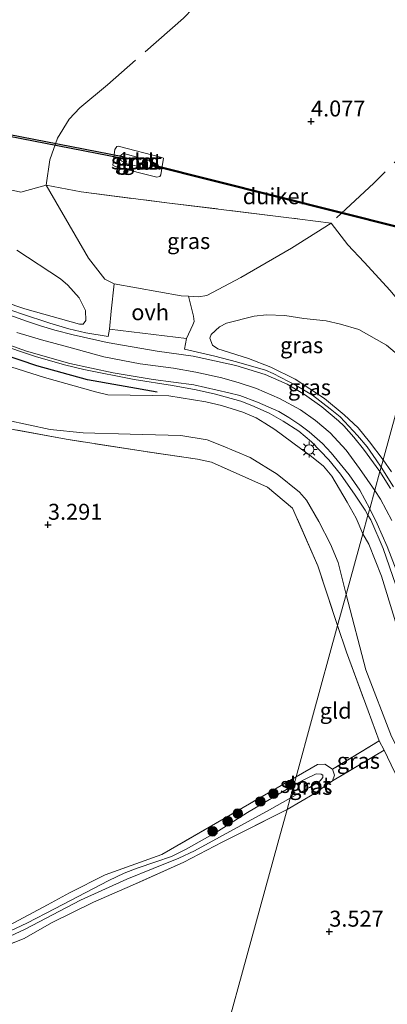
# Model space of a CAD drawing. Units: metres. Extents: x 201064 to 204716, y 481248 to 487501.
# Drawn here: x 202714 to 202772, y 484974 to 485128 of the extents above; entities that cross this region are included whole.
import ezdxf
from ezdxf.enums import TextEntityAlignment as Align

# ---------------------------------------------------------------- set-up
doc = ezdxf.new("R2010")
doc.units = ezdxf.units.M
doc.linetypes.add('IE-TERREINAFSCHEIDING', pattern=[10, 8, -2])
doc.layers.get('0').update_dxf_attribs({"lineweight": 25})
for name, color, linetype, lineweight in [('B-ME-GR-BOOM-S-B1', 93, 'Continuous', 18), ('B-ME-GW-HOOGTEPUNT-S-B1', 10, 'Continuous', 25), ('B-ME-GW-KRUINLIJN-L-B1', 93, 'Continuous', 18), ('B-ME-GW-TEENLIJN-L-B1', 93, 'Continuous', 18), ('B-ME-IE-GRASLAND-GV-B6', 93, 'Continuous', 18), ('B-ME-IE-GRONDWERKLIJN-GROND_INGERICHT-GV-B6', 253, 'Continuous', 18), ('B-ME-IE-HULPGEOMETRIE-L-B1', 53, 'Continuous', 18), ('B-ME-IE-MEUBILAIR_WEGMEUBILAIR-LICHTMAST-S-B1', 8, 'Continuous', 18), ('B-ME-IE-TERREINAFSCHEIDING-DOORGANG-L-B1', 8, 'IE-TERREINAFSCHEIDING-KUNSTMATIG-OPEN', 18), ('B-ME-IE-TERREINAFSCHEIDING-HAAG-L-B1', 10, 'Continuous', 25), ('B-ME-IE-TERREINAFSCHEIDING-RASTERHEKWERK-L-B1', 8, 'IE-TERREINAFSCHEIDING', 18), ('B-ME-KW-DUIKER-GV-B6', 10, 'Continuous', 25), ('B-ME-OG-WATER-GV-B6', 153, 'Continuous', 18), ('B-ME-VH-VERH_SOORT-BITUMEN-GV-B6', 8, 'IE-TERREINAFSCHEIDING-NATUURLIJK-HOUTWAL', 18), ('B-ME-VH-VERH_SOORT-GV-B6', 8, 'Continuous', 18), ('B-ME-VH-VERH_SOORT-ONVERHARD-GV-B6', 8, 'Continuous', 18)]:
    doc.layers.add(name, color=color, linetype=linetype, lineweight=lineweight)
doc.styles.add('NLCS-ISO', font='NLCS-ISO.TTF')
doc.linetypes.add('IE-TERREINAFSCHEIDING-KUNSTMATIG-OPEN', pattern='A,7,-1.5,[67,NLCS.SHX,S=0.75,R=0,X=0,Y=0],-1.5', length=10)
doc.linetypes.add('IE-TERREINAFSCHEIDING-NATUURLIJK-HOUTWAL', pattern='A,7,-1.5,[67,NLCS.SHX,S=0.75,R=45,X=0,Y=0],-1.5,7,-1.5,[70,NLCS.SHX,S=0.75,R=0,X=0,Y=0],-1.5', length=20)

# ---------------------------------------------------------------- blocks, each defined once
blk = doc.blocks.new('boom')
blk.add_hatch(color=256).paths.add_polyline_path([(-0.75, 0, 1), (0.75, 0, 1)])
blk.add_circle((0, 0), 0.75)
blk = doc.blocks.new('hoogtepunt')
for p, q in [((-0.5, 0), (0.5, 0)), ((0, 0.5), (0, -0.5))]:
    blk.add_line(p, q)
blk = doc.blocks.new('lantaarnpaal')
for p, q in [((-0.75, 0), (-1.25, 0)), ((-0.88, 0.88), (-0.53, 0.53)), ((0, 0.75), (0, 1.25)), ((0.53, 0.53), (0.88, 0.88)), ((0.75, 0), (1.25, 0)), ((-0.53, -0.53), (-0.88, -0.88)), ((0, -0.75), (0, -1.25)), ((0.53, -0.53), (0.88, -0.88))]:
    blk.add_line(p, q)
blk.add_circle((0, 0), 0.75)

msp = doc.modelspace()

# ---------------------------------------------------------------- linework, layer by layer
at = {"layer": 'B-ME-GW-KRUINLIJN-L-B1'}
for points in [[(202762.87, 485096.42, 4.19), (202756.67, 485092.49, 4.61), (202748.7, 485087.88, 5.68), (202743.39, 485085.07, 6.41), (202742.11, 485084.86, 6.53), (202740.52, 485084.96, 6.56), (202739.38, 485085.03, 6.58), (202728.9, 485086.9, 6.53), (202727.42, 485087.64, 6.32), (202724.85, 485090.91, 5.81), (202718.23, 485102.34, 4.69)], [(202705.31, 485086.23, 7.04), (202714.91, 485082.99, 7.04), (202723.47, 485080.59, 7.03), (202724.05, 485080.56, 7.03), (202724.45, 485081.14, 7.03), (202724.39, 485082.72, 6.91)], [(202713.64, 485079.26, 7.26), (202717.51, 485078.13, 7.27), (202721.78, 485076.95, 7.28), (202727.29, 485075.46, 7.27), (202732.96, 485074.34, 7.26), (202738.16, 485073.66, 7.26), (202741.65, 485073.06, 7.29), (202745.76, 485072.16, 7.3), (202748.47, 485071.37, 7.27), (202751.15, 485070.46, 7.29), (202754.78, 485068.92, 7.24), (202758.09, 485067.12, 7.23), (202760.43, 485065.47, 7.26), (202762.69, 485063.55, 7.19), (202765.2, 485060.84, 7.14), (202767.29, 485057.95, 7.14), (202769.68, 485054.48, 7.37)], [(202771.01, 485059.33, 7.33), (202768.88, 485062.12, 7.37), (202767.11, 485064.3, 7.34), (202764.89, 485066.35, 7.4), (202761.82, 485068.93, 7.34), (202757.23, 485071.93, 7.34), (202753.42, 485073.81, 7.27), (202749.9, 485075.2, 7.27), (202745.1, 485076.7, 7.24), (202744.28, 485077.28, 7.17), (202743.89, 485078.39, 7.02), (202744.09, 485078.93, 6.99)], [(202767.82, 485047.72, 7.06), (202766.76, 485050.14, 7.07), (202765.39, 485052.67, 7.07), (202762.97, 485056.73, 7.02), (202761.66, 485058.31, 7.02), (202759.8, 485059.81, 7.04), (202758.05, 485061.1, 7.04), (202754.07, 485064.07, 7.04), (202752.5, 485065.07, 7.04), (202751.11, 485065.9, 7.04), (202749.05, 485066.77, 7.07), (202745.67, 485067.81, 7.07), (202743.22, 485068.41, 7.1), (202737.47, 485069.33, 7.12), (202734.87, 485069.37, 7.12), (202727.89, 485069.48, 7.02), (202725.95, 485069.95, 7.04), (202718, 485072.23, 7.18), (202711.74, 485074.19, 7.21)], [(202771.01, 485059.33, 7.33), (202772.32, 485057.41, 7.31)], [(202769.68, 485054.48, 7.37), (202770.6, 485053.14, 7.37), (202772.39, 485049.82, 7.35)], [(202767.82, 485047.72, 7.06), (202768.77, 485046.08, 7.03), (202770.74, 485041.06, 7.04), (202772.8, 485034.46, 7.12), (202774.68, 485028.06, 7.18), (202776.19, 485023.64, 7.21), (202777.9, 485019.33, 7.35), (202779.75, 485014.9, 7.34), (202783.64, 485006.64, 7.28), (202787.69, 484999.75, 7.28), (202792.85, 484992.2, 7.23), (202797.4, 484985.62, 7.18), (202804.62, 484974.89, 7.21), (202807.5, 484970.79, 7.22), (202808.27, 484968.3, 7.25), (202808.26, 484966.99, 7.22), (202807.78, 484965.11, 7.13), (202805.92, 484962.18, 6.85), (202804.61, 484959.93, 6.64)]]:
    msp.add_polyline3d(points, dxfattribs=at)
at = {"layer": 'B-ME-GW-TEENLIJN-L-B1'}
for points in [[(202724.39, 485082.72, 6.91), (202723.42, 485084.72, 6.57), (202721.64, 485086.68, 6.18), (202720.49, 485087.68, 5.94), (202713.65, 485092.14, 5.2)], [(202744.09, 485078.93, 6.99), (202745.38, 485080.17, 6.68), (202746.47, 485080.71, 6.47), (202750.81, 485081.81, 5.95), (202752.76, 485082.02, 5.83), (202755.63, 485081.92, 5.44), (202758.6, 485081.48, 5.16), (202762.06, 485081.11, 4.65), (202764.34, 485080.56, 4.34), (202767.19, 485079.71, 3.98), (202771.51, 485077.29, 3.63), (202773.59, 485075.54, 3.59), (202775.03, 485073.96, 3.6)], [(202765.21, 485038.19, 4.19), (202763.95, 485043.2, 4.13), (202762.76, 485046.11, 4.2), (202760.92, 485049.66, 4.2), (202758.99, 485052.96, 4.24), (202757.9, 485054.26, 4.24), (202754.41, 485057.08, 4.2), (202750.19, 485059.65, 4.2), (202745.69, 485061.57, 4.13), (202743.45, 485062.44, 4.13), (202739.32, 485063.13, 4.13), (202731.39, 485063.32, 4.13), (202724.06, 485063.52, 3.94), (202718.89, 485064.07, 3.94), (202712.1, 485065.54, 4.01)], [(202765.21, 485038.19, 4.19), (202768.29, 485026.4, 4.39), (202772.29, 485015.96, 4.18), (202775.97, 485008.8, 4.07), (202780.33, 485001.13, 4.35), (202785.62, 484993.08, 4.35), (202793.4, 484980.98, 3.95), (202794.53, 484977.44, 3.78), (202795.27, 484975.03, 3.84), (202795.61, 484972.33, 3.61), (202795.32, 484969.86, 3.63), (202792.77, 484964.94, 3.69), (202786.57, 484954.29, 3.63), (202778.34, 484941.24, 3.49), (202774.89, 484935.09, 3.59), (202772.44, 484930.97, 3.68)]]:
    msp.add_polyline3d(points, dxfattribs=at)
at = {"layer": 'B-ME-IE-GRASLAND-GV-B6'}
for points in [[(202735.58, 485103.62, 3.82), (202729.13, 485105.24, 3.84), (202728.69, 485105.47, 3.84), (202729.01, 485107.94, 3.85), (202729.31, 485108.39, 3.86), (202729.5, 485108.47, 3.86), (202736.35, 485106.71, 3.85), (202736.61, 485106.56, 3.85), (202736.18, 485103.95, 3.83), (202736.05, 485103.72, 3.83), (202735.58, 485103.62, 3.82)], [(202730.97, 485107.18, 3.1), (202730.31, 485107.33, 3.1), (202729.8, 485106.92, 3.1), (202729.96, 485106.19, 3.1), (202730.93, 485105.7, 3.1), (202734.48, 485104.85, 3.1), (202734.94, 485105.4, 3.1), (202734.75, 485106.14, 3.1), (202730.97, 485107.18, 3.1)], [(202709.31, 485102.34, 4.2), (202714.26, 485101.26, 4.66), (202718.23, 485102.34, 4.69), (202724.85, 485090.91, 5.81), (202727.42, 485087.64, 6.32), (202728.9, 485086.9, 6.53), (202728.41, 485082.61, 6.9), (202728.15, 485079.79, 6.98), (202727.97, 485078.61, 7.04), (202724.44, 485079.2, 7.03), (202721.77, 485079.84, 7.13), (202718.81, 485080.7, 7.11), (202714.38, 485082.17, 7.13), (202709.5, 485083.88, 7.13)], [(202762.87, 485096.42, 4.19), (202756.67, 485092.49, 4.61), (202748.7, 485087.88, 5.68), (202743.39, 485085.07, 6.41), (202742.11, 485084.86, 6.53), (202740.52, 485084.96, 6.56), (202739.38, 485085.03, 6.58), (202728.9, 485086.9, 6.53), (202727.42, 485087.64, 6.32), (202724.85, 485090.91, 5.81), (202718.23, 485102.34, 4.69), (202723.74, 485101.29, 4.14), (202737.12, 485099.59, 3.84), (202757.97, 485097.04, 4.06), (202762.87, 485096.42, 4.19)], [(202773.59, 485075.54, 3.59), (202771.51, 485077.29, 3.63), (202767.19, 485079.71, 3.98), (202764.34, 485080.56, 4.34), (202762.06, 485081.11, 4.65), (202758.6, 485081.48, 5.16), (202755.63, 485081.92, 5.44), (202752.76, 485082.02, 5.83), (202750.81, 485081.81, 5.95), (202746.47, 485080.71, 6.47), (202745.38, 485080.17, 6.68), (202744.09, 485078.93, 6.99), (202743.89, 485078.39, 7.02), (202744.28, 485077.28, 7.17), (202745.1, 485076.7, 7.24), (202749.9, 485075.2, 7.27), (202753.42, 485073.81, 7.27), (202757.23, 485071.93, 7.34), (202761.82, 485068.93, 7.34), (202764.89, 485066.35, 7.4), (202767.11, 485064.3, 7.34), (202768.88, 485062.12, 7.37), (202771.01, 485059.33, 7.33), (202770.68, 485058.13, 7.31), (202769.93, 485059.3, 7.31), (202768.52, 485061.33, 7.32), (202767, 485063.14, 7.31), (202764.26, 485066.02, 7.32), (202762.73, 485067.28, 7.31), (202759.94, 485069.42, 7.31), (202757.41, 485070.98, 7.31), (202753.79, 485072.86, 7.3), (202752.56, 485073.36, 7.3), (202748.05, 485074.64, 7.31), (202744.63, 485075.55, 7.22), (202739.89, 485076.65, 7.15), (202740.22, 485078.32, 7.13), (202741.22, 485080.48, 7.02), (202741.43, 485080.98, 6.95), (202741.33, 485081.8, 6.95), (202740.52, 485084.96, 6.56), (202742.11, 485084.86, 6.53), (202743.39, 485085.07, 6.41), (202748.7, 485087.88, 5.68), (202756.67, 485092.49, 4.61), (202762.87, 485096.42, 4.19), (202765.46, 485093.02, 4.02), (202768.05, 485090.27, 3.92), (202772.1, 485085.87, 3.68)], [(202705.31, 485086.23, 7.04), (202714.91, 485082.99, 7.04), (202723.47, 485080.59, 7.03), (202724.05, 485080.56, 7.03), (202724.45, 485081.14, 7.03), (202724.39, 485082.72, 6.91), (202723.42, 485084.72, 6.57), (202721.64, 485086.68, 6.18), (202720.49, 485087.68, 5.94), (202713.65, 485092.14, 5.2)], [(202713.65, 485092.14, 5.2), (202720.49, 485087.68, 5.94), (202721.64, 485086.68, 6.18), (202723.42, 485084.72, 6.57), (202724.39, 485082.72, 6.91)], [(202724.39, 485082.72, 6.91), (202724.45, 485081.14, 7.03), (202724.05, 485080.56, 7.03), (202723.47, 485080.59, 7.03), (202714.91, 485082.99, 7.04), (202705.31, 485086.23, 7.04)], [(202775.03, 485073.96, 3.6), (202771.01, 485059.33, 7.33), (202768.88, 485062.12, 7.37), (202767.11, 485064.3, 7.34), (202764.89, 485066.35, 7.4), (202761.82, 485068.93, 7.34), (202757.23, 485071.93, 7.34), (202753.42, 485073.81, 7.27), (202749.9, 485075.2, 7.27), (202745.1, 485076.7, 7.24), (202744.28, 485077.28, 7.17), (202743.89, 485078.39, 7.02), (202744.09, 485078.93, 6.99), (202745.38, 485080.17, 6.68), (202746.47, 485080.71, 6.47), (202750.81, 485081.81, 5.95), (202752.76, 485082.02, 5.83), (202755.63, 485081.92, 5.44), (202758.6, 485081.48, 5.16), (202762.06, 485081.11, 4.65), (202764.34, 485080.56, 4.34), (202767.19, 485079.71, 3.98), (202771.51, 485077.29, 3.63), (202773.59, 485075.54, 3.59)], [(202710.44, 485077.54, 7.17), (202716.56, 485075.48, 7.14), (202721.1, 485074.18, 7.11), (202724.13, 485073.45, 7.11), (202732.04, 485071.91, 7.14), (202738.03, 485070.94, 7.14), (202741.75, 485070.29, 7.14), (202744.73, 485069.62, 7.09), (202748.7, 485068.51, 7.06), (202750.45, 485067.84, 7.06), (202753.15, 485066.61, 7.09), (202755.35, 485065.39, 7.09), (202757.78, 485063.79, 7.06), (202759.8, 485062.14, 7.06), (202762.5, 485059.3, 7.06), (202764.35, 485057.08, 7.06), (202766.61, 485053.79, 7.06), (202768.17, 485051.4, 7.06), (202768.63, 485050.64, 7.11), (202767.82, 485047.72, 7.06)], [(202711.74, 485074.19, 7.21), (202718, 485072.23, 7.18), (202725.95, 485069.95, 7.04), (202727.89, 485069.48, 7.02), (202734.87, 485069.37, 7.12), (202737.47, 485069.33, 7.12), (202743.22, 485068.41, 7.1), (202745.67, 485067.81, 7.07), (202749.05, 485066.77, 7.07), (202751.11, 485065.9, 7.04), (202752.5, 485065.07, 7.04), (202754.07, 485064.07, 7.04), (202758.05, 485061.1, 7.04), (202759.8, 485059.81, 7.04), (202761.66, 485058.31, 7.02), (202762.97, 485056.73, 7.02), (202765.39, 485052.67, 7.07), (202766.76, 485050.14, 7.07), (202767.82, 485047.72, 7.06), (202765.21, 485038.19, 4.19), (202763.95, 485043.2, 4.13), (202762.76, 485046.11, 4.2), (202760.92, 485049.66, 4.2), (202758.99, 485052.96, 4.24), (202757.9, 485054.26, 4.24), (202754.41, 485057.08, 4.2), (202750.19, 485059.65, 4.2), (202745.69, 485061.57, 4.13), (202743.45, 485062.44, 4.13), (202739.32, 485063.13, 4.13), (202731.39, 485063.32, 4.13), (202724.06, 485063.52, 3.94), (202718.89, 485064.07, 3.94), (202712.1, 485065.54, 4.01)], [(202767.82, 485047.72, 7.06), (202766.76, 485050.14, 7.07), (202765.39, 485052.67, 7.07), (202762.97, 485056.73, 7.02), (202761.66, 485058.31, 7.02), (202759.8, 485059.81, 7.04), (202758.05, 485061.1, 7.04), (202754.07, 485064.07, 7.04), (202752.5, 485065.07, 7.04), (202751.11, 485065.9, 7.04), (202749.05, 485066.77, 7.07), (202745.67, 485067.81, 7.07), (202743.22, 485068.41, 7.1), (202737.47, 485069.33, 7.12), (202734.87, 485069.37, 7.12), (202727.89, 485069.48, 7.02), (202725.95, 485069.95, 7.04), (202718, 485072.23, 7.18), (202711.74, 485074.19, 7.21)], [(202772.32, 485057.41, 7.31), (202771.01, 485059.33, 7.33), (202775.03, 485073.96, 3.6)], [(202763.87, 485033.32, 3.84), (202760.77, 485042.68, 3.86), (202756.82, 485051.74, 3.86), (202752.92, 485055, 3.83), (202744.14, 485058.93, 3.71), (202741.96, 485059.4, 3.71), (202733.82, 485060.59, 3.71), (202721.36, 485062.54, 3.83), (202711.36, 485064.38, 3.83)], [(202712.1, 485065.54, 4.01), (202718.89, 485064.07, 3.94), (202724.06, 485063.52, 3.94), (202731.39, 485063.32, 4.13), (202739.32, 485063.13, 4.13), (202743.45, 485062.44, 4.13), (202745.69, 485061.57, 4.13), (202750.19, 485059.65, 4.2), (202754.41, 485057.08, 4.2), (202757.9, 485054.26, 4.24), (202758.99, 485052.96, 4.24), (202760.92, 485049.66, 4.2), (202762.76, 485046.11, 4.2), (202763.95, 485043.2, 4.13), (202765.21, 485038.19, 4.19), (202763.87, 485033.32, 3.84)], [(202772.64, 485055.09, 7.24), (202770.68, 485058.13, 7.31), (202771.01, 485059.33, 7.33), (202772.32, 485057.41, 7.31)], [(202772.8, 485034.46, 7.12), (202770.74, 485041.06, 7.04), (202768.77, 485046.08, 7.03), (202767.82, 485047.72, 7.06), (202768.63, 485050.64, 7.11), (202769.06, 485049.89, 7.11), (202771.01, 485045.39, 7.09), (202774.98, 485033.94, 7.21)], [(202772.29, 485015.96, 4.18), (202768.29, 485026.4, 4.39), (202765.21, 485038.19, 4.19), (202767.82, 485047.72, 7.06)], [(202767.82, 485047.72, 7.06), (202768.77, 485046.08, 7.03), (202770.74, 485041.06, 7.04), (202772.8, 485034.46, 7.12)], [(202763.87, 485033.32, 3.84), (202765.21, 485038.19, 4.19), (202768.29, 485026.4, 4.39), (202772.29, 485015.96, 4.18), (202775.97, 485008.8, 4.07), (202780.33, 485001.13, 4.35), (202785.62, 484993.08, 4.35), (202793.4, 484980.98, 3.95), (202794.53, 484977.44, 3.78), (202795.27, 484975.03, 3.84), (202792.96, 484978.46, 3.83), (202790.45, 484982.32, 3.83), (202785.07, 484990.37, 3.82), (202782.34, 484994.4, 3.84), (202778.55, 485000.41, 3.86), (202775.1, 485006.05, 3.82), (202772.76, 485010.41, 3.86), (202771.19, 485013.81, 3.91), (202770.4, 485015.27, 3.91), (202768.65, 485019.95, 3.91), (202765.25, 485029.14, 3.97), (202763.87, 485033.32, 3.84)], [(202771.19, 485013.81, 3.91), (202763.09, 485009, 3.31), (202763.4, 485009.87, 3.29), (202763.07, 485010.8, 3.32), (202770.4, 485015.27, 3.91), (202771.19, 485013.81, 3.91)], [(202757.37, 485009.64, 3.07), (202760.74, 485011.58, 3.13), (202761.88, 485011.61, 3.21), (202763.07, 485010.8, 3.32), (202763.4, 485009.87, 3.29), (202763.09, 485009, 3.31), (202760.26, 485007.01, 3.29), (202755.96, 485004.51, 3.24), (202756.44, 485006.26, 2.31), (202759.46, 485007.96, 2.31), (202761.12, 485008.97, 2.31), (202761.57, 485009.5, 2.31), (202761.55, 485009.86, 2.31), (202761.31, 485010.05, 2.31), (202760.54, 485010.09, 2.31), (202758.68, 485009.19, 2.31), (202757.01, 485008.32, 2.31), (202757.37, 485009.64, 3.07)], [(202711.72, 484985.95, 2.8), (202718.47, 484989.55, 2.81), (202721.87, 484991.43, 2.79), (202727.46, 484994.26, 2.77), (202736.34, 484997.43, 2.91), (202746.11, 485003.11, 3.02), (202757.37, 485009.64, 3.07)], [(202757.37, 485009.64, 3.07), (202757.01, 485008.32, 2.31), (202749.74, 485004.05, 2.31), (202745.05, 485001.08, 2.31), (202740.15, 484998.26, 2.31), (202737.89, 484997.12, 2.31), (202735.4, 484996.3, 2.31), (202732.51, 484995.29, 2.31), (202730.45, 484994.5, 2.31), (202728.07, 484993.37, 2.31), (202724.36, 484991.43, 2.31), (202719.67, 484988.98, 2.31), (202715.21, 484986.71, 2.31), (202712.65, 484985.47, 2.31)], [(202711.06, 484983.9, 2.31), (202714.97, 484985.76, 2.31), (202723.63, 484990.28, 2.31), (202730.86, 484993.57, 2.31), (202734.98, 484995.24, 2.31), (202739.02, 484996.9, 2.31), (202741.45, 484998.05, 2.31), (202745.4, 485000.19, 2.31), (202753.19, 485004.46, 2.31), (202756.44, 485006.26, 2.31), (202755.96, 485004.51, 3.24), (202745.79, 484999.39, 3.05), (202739.79, 484996.25, 2.99), (202731.78, 484992.66, 2.98), (202725.66, 484989.97, 3.03), (202719.09, 484986.75, 3.04), (202714.81, 484984.27, 3.08), (202710.37, 484982.56, 3.09)]]:
    msp.add_polyline3d(points, dxfattribs=at)
at = {"layer": 'B-ME-IE-GRONDWERKLIJN-GROND_INGERICHT-GV-B6'}
for points in [[(202735.58, 485103.62, 3.82), (202736.05, 485103.72, 3.83), (202736.18, 485103.95, 3.83), (202736.61, 485106.56, 3.85), (202736.35, 485106.71, 3.85), (202729.5, 485108.47, 3.86), (202729.31, 485108.39, 3.86), (202729.01, 485107.94, 3.85), (202728.69, 485105.47, 3.84), (202729.13, 485105.24, 3.84), (202735.58, 485103.62, 3.82)], [(202762.87, 485096.42, 4.19), (202757.97, 485097.04, 4.06), (202737.12, 485099.59, 3.84), (202723.74, 485101.29, 4.14), (202718.23, 485102.34, 4.69), (202714.26, 485101.26, 4.66), (202709.31, 485102.34, 4.2)], [(202772.1, 485085.87, 3.68), (202768.05, 485090.27, 3.92), (202765.46, 485093.02, 4.02), (202762.87, 485096.42, 4.19)], [(202711.36, 485064.38, 3.83), (202721.36, 485062.54, 3.83), (202733.82, 485060.59, 3.71), (202741.96, 485059.4, 3.71), (202744.14, 485058.93, 3.71), (202752.92, 485055, 3.83), (202756.82, 485051.74, 3.86), (202760.77, 485042.68, 3.86), (202763.87, 485033.32, 3.84), (202759.95, 485019.02, 3.3), (202757.37, 485009.64, 3.07), (202746.11, 485003.11, 3.02), (202736.34, 484997.43, 2.91), (202727.46, 484994.26, 2.77), (202721.87, 484991.43, 2.79), (202718.47, 484989.55, 2.81), (202711.72, 484985.95, 2.8)], [(202763.87, 485033.32, 3.84), (202765.25, 485029.14, 3.97), (202768.65, 485019.95, 3.91), (202770.4, 485015.27, 3.91), (202763.07, 485010.8, 3.32), (202761.88, 485011.61, 3.21), (202760.74, 485011.58, 3.13), (202757.37, 485009.64, 3.07), (202759.95, 485019.02, 3.3), (202763.87, 485033.32, 3.84)], [(202772.44, 484930.97, 3.68), (202771.21, 484931.79, 3.58), (202768.71, 484933.44, 3.48), (202753.89, 484943.24, 3.45), (202741.41, 484951.5, 3.43), (202754.51, 484999.23, 3.57), (202755.96, 485004.51, 3.24), (202760.26, 485007.01, 3.29), (202763.09, 485009, 3.31), (202771.19, 485013.81, 3.91), (202772.76, 485010.41, 3.86)], [(202710.37, 484982.56, 3.09), (202714.81, 484984.27, 3.08), (202719.09, 484986.75, 3.04), (202725.66, 484989.97, 3.03), (202731.78, 484992.66, 2.98), (202739.79, 484996.25, 2.99), (202745.79, 484999.39, 3.05), (202755.96, 485004.51, 3.24), (202754.51, 484999.23, 3.57), (202741.41, 484951.5, 3.43)]]:
    msp.add_polyline3d(points, dxfattribs=at)
at = {"layer": 'B-ME-IE-HULPGEOMETRIE-L-B1'}
msp.add_polyline3d([(202741.41, 484951.5, 3.43), (202754.51, 484999.23, 3.57), (202755.96, 485004.51, 3.24), (202756.44, 485006.26, 2.31), (202757.01, 485008.32, 2.31), (202757.37, 485009.64, 3.07), (202759.95, 485019.02, 3.3), (202763.87, 485033.32, 3.84), (202765.21, 485038.19, 4.19), (202767.82, 485047.72, 7.06), (202768.63, 485050.64, 7.11), (202768.9, 485051.64, 7.08), (202770.5, 485057.48, 7.2), (202770.68, 485058.13, 7.31), (202771.01, 485059.33, 7.33), (202775.03, 485073.96, 3.6)], dxfattribs=at)
at = {"layer": 'B-ME-IE-TERREINAFSCHEIDING-DOORGANG-L-B1'}
for p, q in [((202718.23, 485102.34, 4.69), (202714.26, 485101.26, 4.66)), ((202765.46, 485093.02, 4.02), (202762.87, 485096.42, 4.19))]:
    msp.add_line(p, q, dxfattribs=at)
at = {"layer": 'B-ME-IE-TERREINAFSCHEIDING-HAAG-L-B1'}
msp.add_polyline3d([(202735.64, 485069.89, 7.16), (202724.69, 485071.84, 7.27), (202716.8, 485074.05, 7.31), (202708.73, 485076.78, 7.24), (202700.44, 485079.9, 7.27), (202691.59, 485083.23, 7.22), (202686.52, 485084.88, 7.22), (202683.41, 485085.63, 7.22), (202678.89, 485086.39, 7.18), (202677.16, 485086.59, 7.16), (202672.82, 485086.76, 7.18), (202665.67, 485086.6, 7.16), (202655.15, 485086.14, 7.16), (202644.86, 485086.05, 7.29), (202640.76, 485086.28, 7.29), (202638.53, 485086.41, 7.31), (202636.55, 485086.83, 7.29), (202630.12, 485088.21, 7.31), (202626.53, 485089.43, 7.27), (202623.7, 485090.55, 7.3), (202617.3, 485093.23, 7.25)], dxfattribs=at)
at = {"layer": 'B-ME-IE-TERREINAFSCHEIDING-RASTERHEKWERK-L-B1'}
for p, q in [((202770.4, 485015.27, 3.91), (202763.07, 485010.8, 3.32)), ((202771.19, 485013.81, 3.91), (202763.09, 485009, 3.31))]:
    msp.add_line(p, q, dxfattribs=at)
for points in [[(202714.26, 485101.26, 4.66), (202709.31, 485102.34, 4.2), (202700.1, 485104.69, 3.77), (202686.7, 485107.69, 3.6), (202684.94, 485108.01, 3.57), (202676.89, 485108.54, 3.34), (202674.7, 485108.56, 3.34), (202666.72, 485108.44, 3.43), (202657.43, 485108.27, 3.43), (202650.16, 485108.36, 3.46), (202638.66, 485108.74, 3.48), (202635.66, 485109.15, 3.51), (202634.24, 485109.51, 3.51), (202629.55, 485111.66, 3.57), (202625.48, 485114.27, 3.53), (202623.88, 485115.59, 3.53), (202620.4, 485118.86, 3.53), (202618.42, 485121.29, 3.53), (202614.38, 485127.67, 3.51), (202609.97, 485136.73, 3.42), (202605.37, 485148.12, 3.33), (202600.5, 485159.81, 3.33)], [(202743.84, 485132.77, 4.11), (202739.73, 485128.53, 4.11), (202727.83, 485118.08, 4.11), (202723.52, 485114.47, 4.07), (202721.83, 485112.68, 4.14), (202720.02, 485109.71, 4.26), (202718.84, 485106.33, 4.26), (202718.23, 485102.34, 4.69)], [(202787.95, 485121.01, 4.32), (202778.43, 485111.5, 4.28), (202769.56, 485102.68, 4.11), (202762.87, 485096.42, 4.19)], [(202735.58, 485103.62, 3.82), (202729.13, 485105.24, 3.84), (202728.69, 485105.47, 3.84), (202729.01, 485107.94, 3.85), (202729.31, 485108.39, 3.86), (202729.5, 485108.47, 3.86), (202736.35, 485106.71, 3.85), (202736.61, 485106.56, 3.85), (202736.18, 485103.95, 3.83), (202736.05, 485103.72, 3.83), (202735.58, 485103.62, 3.82)], [(202718.23, 485102.34, 4.69), (202723.74, 485101.29, 4.14), (202737.12, 485099.59, 3.84), (202757.97, 485097.04, 4.06), (202762.87, 485096.42, 4.19)], [(202776.59, 485079.65, 3.52), (202774.03, 485083.48, 3.68), (202772.1, 485085.87, 3.68), (202768.05, 485090.27, 3.92), (202765.46, 485093.02, 4.02)], [(202763.87, 485033.32, 3.84), (202760.77, 485042.68, 3.86), (202756.82, 485051.74, 3.86), (202752.92, 485055, 3.83), (202744.14, 485058.93, 3.71), (202741.96, 485059.4, 3.71), (202733.82, 485060.59, 3.71), (202721.36, 485062.54, 3.83), (202711.36, 485064.38, 3.83)], [(202763.87, 485033.32, 3.84), (202765.25, 485029.14, 3.97), (202768.65, 485019.95, 3.91), (202770.4, 485015.27, 3.91), (202771.19, 485013.81, 3.91), (202772.76, 485010.41, 3.86), (202775.1, 485006.05, 3.82), (202778.55, 485000.41, 3.86), (202782.34, 484994.4, 3.84), (202785.07, 484990.37, 3.82), (202790.45, 484982.32, 3.83), (202792.96, 484978.46, 3.83), (202795.27, 484975.03, 3.84), (202795.59, 484974.54, 3.84), (202798.18, 484970.56, 3.87), (202799.61, 484967.98, 4.74), (202801.56, 484964.9, 5.4), (202803.47, 484961.89, 6.05), (202804.37, 484960.29, 6.61), (202804.61, 484959.93, 6.64)], [(202757.37, 485009.64, 3.07), (202760.74, 485011.58, 3.13), (202761.88, 485011.61, 3.21), (202763.07, 485010.8, 3.32), (202763.4, 485009.87, 3.29), (202763.09, 485009, 3.31), (202760.26, 485007.01, 3.29), (202755.96, 485004.51, 3.24)], [(202757.37, 485009.64, 3.07), (202746.11, 485003.11, 3.02), (202736.34, 484997.43, 2.91), (202727.46, 484994.26, 2.77), (202721.87, 484991.43, 2.79), (202718.47, 484989.55, 2.81), (202711.72, 484985.95, 2.8)], [(202755.96, 485004.51, 3.24), (202745.79, 484999.39, 3.05), (202739.79, 484996.25, 2.99), (202731.78, 484992.66, 2.98), (202725.66, 484989.97, 3.03), (202719.09, 484986.75, 3.04), (202714.81, 484984.27, 3.08), (202710.37, 484982.56, 3.09), (202709.11, 484982.25, 3.14)]]:
    msp.add_polyline3d(points, dxfattribs=at)
at = {"layer": 'B-ME-KW-DUIKER-GV-B6'}
for points in [[(202730.27, 485106.86, 3.1), (202730.21, 485106.53, 3.1), (202682.15, 485115.87, 3.02), (202682.21, 485116.2, 3.02), (202730.27, 485106.86, 3.1)], [(202734.56, 485105.41, 3.1), (202734.62, 485105.63, 3.1), (202773.69, 485095.82, 3.42), (202773.63, 485095.6, 3.42), (202734.56, 485105.41, 3.1)]]:
    msp.add_polyline3d(points, dxfattribs=at)
at = {"layer": 'B-ME-OG-WATER-GV-B6'}
for points in [[(202730.97, 485107.18, 3.1), (202734.75, 485106.14, 3.1), (202734.94, 485105.4, 3.1), (202734.48, 485104.85, 3.1), (202730.93, 485105.7, 3.1), (202729.96, 485106.19, 3.1), (202729.8, 485106.92, 3.1), (202730.31, 485107.33, 3.1), (202730.97, 485107.18, 3.1)], [(202756.44, 485006.26, 2.31), (202757.01, 485008.32, 2.31), (202758.68, 485009.19, 2.31), (202760.54, 485010.09, 2.31), (202761.31, 485010.05, 2.31), (202761.55, 485009.86, 2.31), (202761.57, 485009.5, 2.31), (202761.12, 485008.97, 2.31), (202759.46, 485007.96, 2.31), (202756.44, 485006.26, 2.31)], [(202712.65, 484985.47, 2.31), (202715.21, 484986.71, 2.31), (202719.67, 484988.98, 2.31), (202724.36, 484991.43, 2.31), (202728.07, 484993.37, 2.31), (202730.45, 484994.5, 2.31), (202732.51, 484995.29, 2.31), (202735.4, 484996.3, 2.31), (202737.89, 484997.12, 2.31), (202740.15, 484998.26, 2.31), (202745.05, 485001.08, 2.31), (202749.74, 485004.05, 2.31), (202757.01, 485008.32, 2.31), (202756.44, 485006.26, 2.31)], [(202756.44, 485006.26, 2.31), (202753.19, 485004.46, 2.31), (202745.4, 485000.19, 2.31), (202741.45, 484998.05, 2.31), (202739.02, 484996.9, 2.31), (202734.98, 484995.24, 2.31), (202730.86, 484993.57, 2.31), (202723.63, 484990.28, 2.31), (202714.97, 484985.76, 2.31), (202711.06, 484983.9, 2.31)]]:
    msp.add_polyline3d(points, dxfattribs=at)
at = {"layer": 'B-ME-VH-VERH_SOORT-BITUMEN-GV-B6'}
for points in [[(202710.63, 485082.68, 7.15), (202715.15, 485081.02, 7.11), (202717.34, 485080.31, 7.11), (202719.58, 485079.62, 7.08), (202722.47, 485078.87, 7.11), (202727.81, 485077.68, 7.13), (202735.64, 485076.36, 7.26), (202741.25, 485075.57, 7.24), (202747.94, 485074.1, 7.31), (202752.53, 485072.67, 7.31), (202755.98, 485071.19, 7.31), (202758.71, 485069.57, 7.31), (202761.39, 485067.63, 7.31), (202763.99, 485065.44, 7.29), (202764.87, 485064.65, 7.29), (202766.43, 485062.84, 7.28), (202767.95, 485061, 7.26), (202770.5, 485057.48, 7.2)], [(202770.5, 485057.48, 7.2), (202768.9, 485051.64, 7.08), (202767.34, 485054.54, 7.18), (202765.71, 485056.95, 7.18), (202762.88, 485060.4, 7.18), (202761.51, 485061.85, 7.18), (202759.43, 485063.69, 7.14), (202757.95, 485064.77, 7.14), (202756.24, 485065.94, 7.14), (202754.66, 485066.88, 7.14), (202751.34, 485068.35, 7.15), (202748.57, 485069.37, 7.15), (202746.84, 485069.83, 7.15), (202741.35, 485071.08, 7.18), (202735, 485071.92, 7.15), (202728.71, 485072.96, 7.13), (202721.97, 485074.42, 7.18), (202715.14, 485076.36, 7.15), (202712.41, 485077.31, 7.18)], [(202773.16, 485041.79, 7.13), (202771.64, 485045.72, 7.09), (202770.07, 485049.29, 7.11), (202768.9, 485051.64, 7.08), (202770.5, 485057.48, 7.2), (202772.17, 485054.83, 7.24)]]:
    msp.add_polyline3d(points, dxfattribs=at)
at = {"layer": 'B-ME-VH-VERH_SOORT-GV-B6'}
for points in [[(202709.5, 485083.88, 7.13), (202714.38, 485082.17, 7.13), (202718.81, 485080.7, 7.11), (202721.77, 485079.84, 7.13), (202724.44, 485079.2, 7.03), (202727.97, 485078.61, 7.04), (202728.15, 485079.79, 6.98), (202740.22, 485078.32, 7.13), (202739.89, 485076.65, 7.15), (202744.63, 485075.55, 7.22), (202748.05, 485074.64, 7.31), (202752.56, 485073.36, 7.3), (202753.79, 485072.86, 7.3), (202757.41, 485070.98, 7.31), (202759.94, 485069.42, 7.31), (202762.73, 485067.28, 7.31), (202764.26, 485066.02, 7.32), (202767, 485063.14, 7.31), (202768.52, 485061.33, 7.32), (202769.93, 485059.3, 7.31), (202770.68, 485058.13, 7.31), (202770.5, 485057.48, 7.2)], [(202770.5, 485057.48, 7.2), (202767.95, 485061, 7.26), (202766.43, 485062.84, 7.28), (202764.87, 485064.65, 7.29), (202763.99, 485065.44, 7.29), (202761.39, 485067.63, 7.31), (202758.71, 485069.57, 7.31), (202755.98, 485071.19, 7.31), (202752.53, 485072.67, 7.31), (202747.94, 485074.1, 7.31), (202741.25, 485075.57, 7.24), (202735.64, 485076.36, 7.26), (202727.81, 485077.68, 7.13), (202722.47, 485078.87, 7.11), (202719.58, 485079.62, 7.08), (202717.34, 485080.31, 7.11), (202715.15, 485081.02, 7.11), (202710.63, 485082.68, 7.15)], [(202712.41, 485077.31, 7.18), (202715.14, 485076.36, 7.15), (202721.97, 485074.42, 7.18), (202728.71, 485072.96, 7.13), (202735, 485071.92, 7.15), (202741.35, 485071.08, 7.18), (202746.84, 485069.83, 7.15), (202748.57, 485069.37, 7.15), (202751.34, 485068.35, 7.15), (202754.66, 485066.88, 7.14), (202756.24, 485065.94, 7.14), (202757.95, 485064.77, 7.14), (202759.43, 485063.69, 7.14), (202761.51, 485061.85, 7.18), (202762.88, 485060.4, 7.18), (202765.71, 485056.95, 7.18), (202767.34, 485054.54, 7.18), (202768.9, 485051.64, 7.08), (202768.63, 485050.64, 7.11), (202768.17, 485051.4, 7.06), (202766.61, 485053.79, 7.06), (202764.35, 485057.08, 7.06), (202762.5, 485059.3, 7.06), (202759.8, 485062.14, 7.06), (202757.78, 485063.79, 7.06), (202755.35, 485065.39, 7.09), (202753.15, 485066.61, 7.09), (202750.45, 485067.84, 7.06), (202748.7, 485068.51, 7.06), (202744.73, 485069.62, 7.09), (202741.75, 485070.29, 7.14), (202738.03, 485070.94, 7.14), (202732.04, 485071.91, 7.14), (202724.13, 485073.45, 7.11), (202721.1, 485074.18, 7.11), (202716.56, 485075.48, 7.14), (202710.44, 485077.54, 7.17)], [(202770.5, 485057.48, 7.2), (202770.68, 485058.13, 7.31), (202772.64, 485055.09, 7.24)], [(202772.17, 485054.83, 7.24), (202770.5, 485057.48, 7.2)], [(202774.98, 485033.94, 7.21), (202771.01, 485045.39, 7.09), (202769.06, 485049.89, 7.11), (202768.63, 485050.64, 7.11), (202768.9, 485051.64, 7.08)], [(202768.9, 485051.64, 7.08), (202770.07, 485049.29, 7.11), (202771.64, 485045.72, 7.09), (202773.16, 485041.79, 7.13)]]:
    msp.add_polyline3d(points, dxfattribs=at)
at = {"layer": 'B-ME-VH-VERH_SOORT-ONVERHARD-GV-B6'}
msp.add_polyline3d([(202728.9, 485086.9, 6.53), (202739.38, 485085.03, 6.58), (202740.52, 485084.96, 6.56), (202741.33, 485081.8, 6.95), (202741.43, 485080.98, 6.95), (202741.22, 485080.48, 7.02), (202740.22, 485078.32, 7.13), (202728.15, 485079.79, 6.98), (202728.41, 485082.61, 6.9), (202728.9, 485086.9, 6.53)], dxfattribs=at)

# ---------------------------------------------------------------- block references
at = {"layer": 'B-ME-GR-BOOM-S-B1', "rotation": 90}
for p in [(202756.49, 485008.37, 2.49), (202753.83, 485006.98, 2.28), (202751.77, 485005.75, 2.29), (202748.24, 485003.87, 2.3), (202746.67, 485002.65, 2.31), (202744.3, 485001.09, 2.58)]:
    msp.add_blockref('boom', p, dxfattribs=at)
at = {"layer": 'B-ME-GW-HOOGTEPUNT-S-B1', "rotation": 90}
for p in [(202759.71, 485112.34, 4.08), (202759.71, 485112.34, 4.08), (202718.52, 485049.13, 3.29), (202718.52, 485049.13, 3.29), (202762.57, 484985.36, 3.53), (202762.57, 484985.36, 3.53)]:
    msp.add_blockref('hoogtepunt', p, dxfattribs=at)
at = {"layer": 'B-ME-IE-MEUBILAIR_WEGMEUBILAIR-LICHTMAST-S-B1', "rotation": 90}
msp.add_blockref('lantaarnpaal', (202759.42, 485060.92, 7.15), dxfattribs=at)

# ---------------------------------------------------------------- texts
at = {"layer": 'B-ME-GW-HOOGTEPUNT-S-B1', "ltscale": 0.2, "style": 'NLCS-ISO'}
for s, p in [('4.077', (202759.71, 485112.34, 4.08)), ('4.077', (202759.71, 485112.34, 4.08)), ('3.291', (202718.52, 485049.13, 3.29)), ('3.291', (202718.52, 485049.13, 3.29)), ('3.527', (202762.57, 484985.36, 3.53)), ('3.527', (202762.57, 484985.36, 3.53))]:
    msp.add_text(s, height=2.5, dxfattribs=at).set_placement(p, align=Align.BOTTOM_LEFT)
at = {"layer": 'B-ME-IE-GRASLAND-GV-B6', "ltscale": 0.2, "style": 'NLCS-ISO'}
for p in [(202732.37, 485106.09), (202732.65, 485106.05), (202740.55, 485093.6), (202758.24, 485077.27), (202759.46, 485070.67), (202767.13, 485012.14), (202759.68, 485008.06)]:
    msp.add_text('gras', height=2.5, dxfattribs=at).set_placement(p, align=Align.MIDDLE_CENTER)
at = {"layer": 'B-ME-IE-GRONDWERKLIJN-GROND_INGERICHT-GV-B6', "ltscale": 0.2, "style": 'NLCS-ISO'}
for p in [(202732.63, 485106.02), (202763.57, 485019.99)]:
    msp.add_text('gld', height=2.5, dxfattribs=at).set_placement(p, align=Align.MIDDLE_CENTER)
at = {"layer": 'B-ME-KW-DUIKER-GV-B6', "ltscale": 0.2, "style": 'NLCS-ISO'}
msp.add_text('duiker', height=2.5, dxfattribs=at).set_placement((202754.13, 485100.62), align=Align.MIDDLE_CENTER)
at = {"layer": 'B-ME-OG-WATER-GV-B6', "ltscale": 0.2, "style": 'NLCS-ISO'}
for p in [(202732.38, 485106.09), (202758.84, 485008.35)]:
    msp.add_text('sloot', height=2.5, dxfattribs=at).set_placement(p, align=Align.MIDDLE_CENTER)
at = {"layer": 'B-ME-VH-VERH_SOORT-ONVERHARD-GV-B6', "ltscale": 0.2, "style": 'NLCS-ISO'}
msp.add_text('ovh', height=2.5, dxfattribs=at).set_placement((202734.52, 485082.44), align=Align.MIDDLE_CENTER)

doc.saveas('drawing.dxf')
